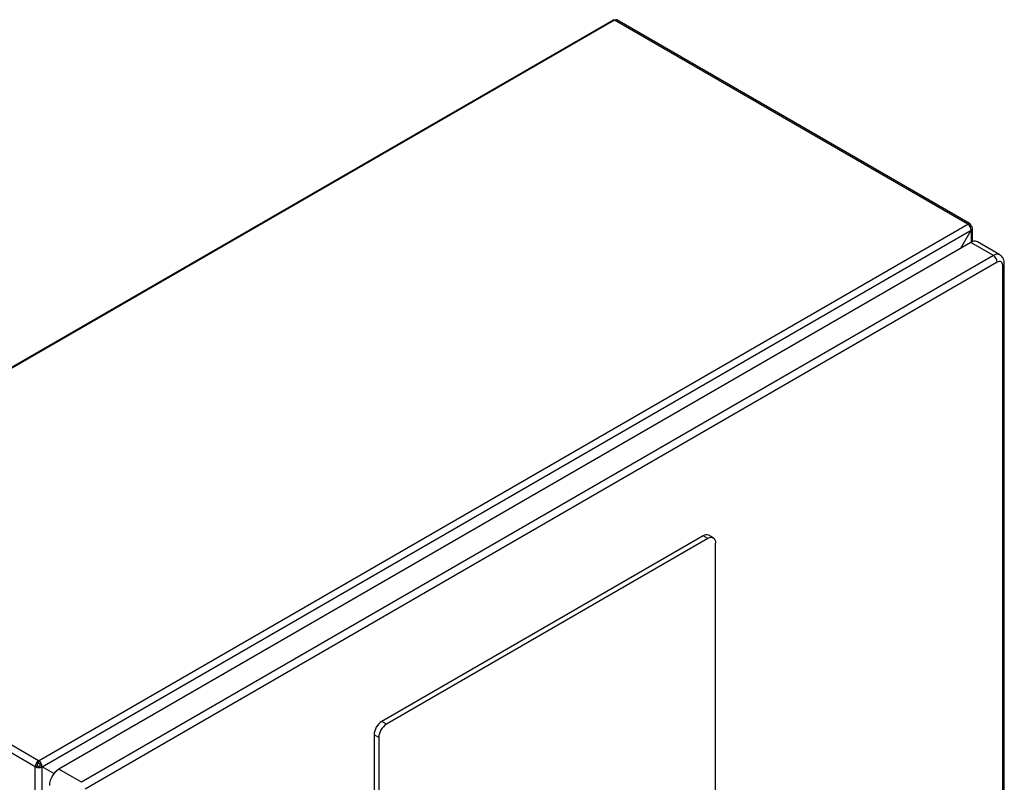
# Model space of a CAD drawing. Extents: x 0.4 to 10.6, y 0.4 to 8.1.
# Drawn here: x 3.8 to 4.4, y 6.9 to 7.3 of the extents above; entities that cross this region are included whole.
import ezdxf

# ---------------------------------------------------------------- set-up
doc = ezdxf.new("R2010")
doc.units = 0
doc.linetypes.add('SLD-SOLID', pattern=[0])
doc.layers.get('0').update_dxf_attribs({"linetype": 'CONTINUOUS'})

msp = doc.modelspace()

# ---------------------------------------------------------------- linework, layer by layer
at = {"color": 7, "linetype": 'SLD-SOLID'}
for p, q in [((4.20193, 7.33843), (3.64923, 7.01937)), ((4.20281, 7.33835), (3.65012, 7.01928)), ((4.41296, 7.21703), (4.20281, 7.33835)), ((4.4144, 7.21718), (4.20426, 7.33849)), ((3.86026, 6.89797), (4.41296, 7.21703)), ((3.86231, 6.89443), (4.415, 7.2135)), ((4.40878, 7.20273), (4.415, 7.2135)), ((4.4144, 7.21551), (4.415, 7.21585)), ((4.41584, 7.20667), (4.41584, 7.21468)), ((4.41472, 7.20616), (3.87223, 6.89299)), ((4.42818, 7.19839), (4.41472, 7.20616)), ((4.43211, 7.19878), (4.41866, 7.20655)), ((4.42818, 7.19839), (3.88569, 6.88522)), ((4.4305, 7.19437), (3.88801, 6.8812)), ((4.4347, 6.56739), (4.4347, 7.19384)), ((4.43374, 6.56605), (4.43374, 7.1925)), ((4.25558, 7.03178), (4.06442, 6.92142)), ((4.25836, 7.03017), (4.0672, 6.91982)), ((4.25836, 7.03017), (4.25558, 7.03178)), ((4.26164, 7.03049), (4.25886, 7.0321)), ((4.263, 6.82389), (4.263, 7.02749)), ((3.86026, 6.89797), (3.65012, 7.01928)), ((3.85822, 6.89443), (3.64808, 7.01575)), ((4.0672, 6.91982), (4.06442, 6.92142)), ((4.06256, 6.91178), (4.05978, 6.91339)), ((4.05978, 6.91339), (4.05978, 6.70979)), ((4.06256, 6.91178), (4.06256, 6.70818)), ((3.85822, 6.89443), (3.85934, 6.89508)), ((3.85822, 6.25513), (3.85822, 6.89443)), ((3.86026, 6.89668), (3.86026, 6.89797)), ((3.86231, 6.89443), (3.86119, 6.89508)), ((3.86231, 6.2562), (3.86231, 6.89443)), ((3.86934, 6.89037), (3.86231, 6.89443)), ((3.88569, 6.88522), (3.87223, 6.89299))]:
    msp.add_line(p, q, dxfattribs=at)
at = {"color": 8, "linetype": 'SLD-SOLID'}
msp.add_line((4.415, 7.2135), (4.415, 7.20631), dxfattribs=at)
at = {"color": 7, "linetype": 'SLD-SOLID'}
for centre, radius, start, end in [((4.20229, 7.33764), 0.00088, 53.90017, 114.78938), ((4.20366, 7.33717), 0.00145, 65.69288, 125.61758), ((4.41375, 7.21606), 0.00126, 350.78596, 129.20329), ((4.41057, 7.2133), 0.00444, 2.60548, 57.39452), ((4.41455, 7.21468), 0.00126, 290.78342, 69.21658), ((4.41703, 7.20294), 0.00396, 65.69288, 125.61758), ((4.42546, 7.19414), 0.00504, 2.60521, 57.39454), ((4.2575, 7.02909), 0.0033, 65.69288, 125.61758), ((4.26017, 7.02795), 0.00287, 350.78596, 129.20329), ((4.06985, 6.91293), 0.01008, 122.60548, 177.39452), ((4.07263, 6.91132), 0.01008, 122.60548, 177.39452), ((3.86265, 6.89423), 0.00444, 122.60548, 177.39452), ((3.86026, 6.89837), 0.00444, 242.60967, 297.39033), ((3.86135, 6.89498), 0.00202, 122.60548, 177.39452), ((3.86026, 6.89687), 0.00202, 242.60967, 297.39033), ((3.85787, 6.89423), 0.00444, 2.60548, 57.39452), ((3.85918, 6.89498), 0.00202, 2.60548, 57.39452), ((3.87875, 6.88279), 0.0121, 122.60548, 177.39452)]:
    msp.add_arc(centre, radius, start, end, dxfattribs=at)
at = {"color": 8, "linetype": 'SLD-SOLID'}
for centre, radius, start, end in [((4.43047, 7.19527), 0.00388, 64.85149, 126.31013), ((4.43306, 7.194), 0.00165, 294.38414, 354.19148)]:
    msp.add_arc(centre, radius, start, end, dxfattribs=at)
at = {"color": 7, "linetype": 'SLD-SOLID'}
for points, knots in [([(4.43469, 7.19383), (4.43468, 7.19421), (4.43466, 7.19501), (4.43434, 7.19619), (4.43374, 7.19733), (4.43299, 7.19823), (4.43235, 7.19859), (4.4321, 7.19874)], [0, 0, 0, 0, 0.188539, 0.405568, 0.625929, 0.850248, 1, 1, 1, 1]), ([(4.43374, 7.1925), (4.43369, 7.19296), (4.4336, 7.19389), (4.43285, 7.19469), (4.43177, 7.19494), (4.43092, 7.19456), (4.4305, 7.19437)], [0, 0, 0, 0, 0.25, 0.5, 0.75, 1, 1, 1, 1])]:
    msp.add_open_spline(points, degree=3, knots=knots, dxfattribs=at)

doc.saveas('drawing.dxf')
